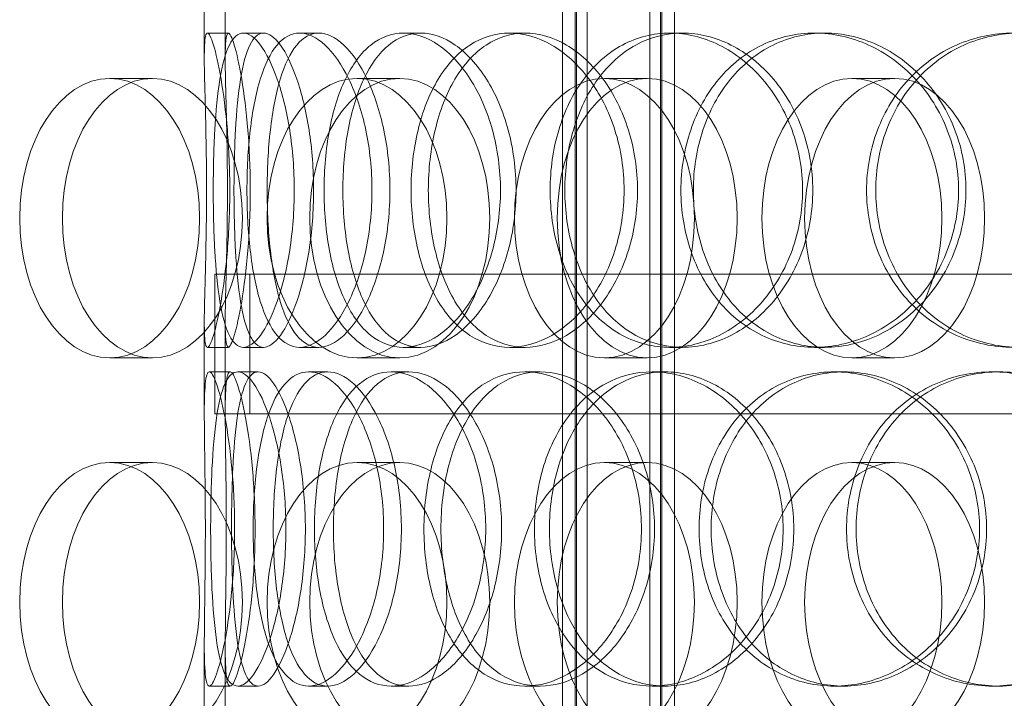
# Model space of a CAD drawing. Units: millimetres. Extents: x 272935 to 293216, y 147739 to 161995.
# Drawn here: x 285423 to 285564, y 157800 to 157897 of the extents above; entities that cross this region are included whole.
import ezdxf

# ---------------------------------------------------------------- set-up
doc = ezdxf.new("R2010")
doc.units = ezdxf.units.MM
doc.linetypes.add('DASHED', pattern=[0])
doc.layers.add('Skrytá (ISO)', color=1, linetype='DASHED', lineweight=18)

msp = doc.modelspace()

# ---------------------------------------------------------------- linework, layer by layer
at = {"layer": 'Skrytá (ISO)', "ltscale": 13.597679}
for p, q in [((285500.51, 157482.45), (285500.51, 158185.45)), ((285502.31, 157482.45), (285502.31, 158185.45)), ((285514.71, 157482.45), (285514.71, 158185.45)), ((285516.51, 157482.45), (285516.51, 158185.45))]:
    msp.add_line(p, q, dxfattribs=at)
at = {"layer": 'Skrytá (ISO)', "ltscale": 13.44294}
for p, q in [((285502.51, 157490.45), (285502.51, 158185.45)), ((285504.01, 157490.45), (285504.01, 158185.45)), ((285513.01, 157490.45), (285513.01, 158185.45)), ((285514.51, 157490.45), (285514.51, 158185.45))]:
    msp.add_line(p, q, dxfattribs=at)
at = {"layer": 'Skrytá (ISO)', "ltscale": 1.005571}
for p, q in [((285449.2, 157891.34), (285449.2, 157904.54)), ((285452.2, 157891.34), (285452.2, 157904.54)), ((285449.2, 157840.36), (285449.2, 157853.56)), ((285452.2, 157840.36), (285452.2, 157853.56)), ((285449.2, 157794.34), (285449.2, 157807.54)), ((285452.2, 157794.34), (285452.2, 157807.54))]:
    msp.add_line(p, q, dxfattribs=at)
at = {"layer": 'Skrytá (ISO)', "ltscale": 0.228353}
for p, q in [((285449.65, 157894.95), (285452.64, 157894.95)), ((285454.79, 157894.95), (285457.69, 157894.95)), ((285462.85, 157894.95), (285465.6, 157894.95)), ((285477.7, 157894.95), (285480.19, 157894.95)), ((285492.93, 157894.95), (285495.14, 157894.95)), ((285515.87, 157894.95), (285517.67, 157894.95)), ((285536.59, 157894.95), (285538.03, 157894.95)), ((285452.64, 157849.95), (285449.65, 157849.95)), ((285457.69, 157849.95), (285454.79, 157849.95)), ((285465.6, 157849.95), (285462.85, 157849.95)), ((285480.19, 157849.95), (285477.7, 157849.95)), ((285495.14, 157849.95), (285492.93, 157849.95)), ((285517.67, 157849.95), (285515.87, 157849.95)), ((285538.03, 157849.95), (285536.59, 157849.95)), ((285449.92, 157846.45), (285452.91, 157846.45)), ((285454, 157846.45), (285456.92, 157846.45)), ((285464.14, 157846.45), (285466.87, 157846.45)), ((285475.94, 157846.45), (285478.46, 157846.45)), ((285495.11, 157846.45), (285497.28, 157846.45)), ((285513.33, 157846.45), (285515.18, 157846.45)), ((285539.42, 157846.45), (285540.8, 157846.45)), ((285562.07, 157846.45), (285563.05, 157846.45)), ((285452.91, 157801.45), (285449.92, 157801.45)), ((285456.92, 157801.45), (285454, 157801.45)), ((285466.87, 157801.45), (285464.14, 157801.45)), ((285478.46, 157801.45), (285475.94, 157801.45)), ((285497.28, 157801.45), (285495.11, 157801.45)), ((285515.18, 157801.45), (285513.33, 157801.45)), ((285540.8, 157801.45), (285539.42, 157801.45)), ((285563.05, 157801.45), (285562.07, 157801.45))]:
    msp.add_line(p, q, dxfattribs=at)
at = {"layer": 'Skrytá (ISO)', "ltscale": 0.609108}
for p, q in [((285435.65, 157888.45), (285441.77, 157888.45)), ((285471.07, 157888.45), (285477.19, 157888.45)), ((285506.5, 157888.45), (285512.62, 157888.45)), ((285541.93, 157888.45), (285548.05, 157888.45)), ((285435.65, 157848.45), (285441.77, 157848.45)), ((285471.07, 157848.45), (285477.19, 157848.45)), ((285506.5, 157848.45), (285512.62, 157848.45)), ((285541.93, 157848.45), (285548.05, 157848.45)), ((285435.65, 157833.45), (285441.77, 157833.45)), ((285471.07, 157833.45), (285477.19, 157833.45)), ((285506.5, 157833.45), (285512.62, 157833.45)), ((285541.93, 157833.45), (285548.05, 157833.45))]:
    msp.add_line(p, q, dxfattribs=at)
at = {"layer": 'Skrytá (ISO)', "ltscale": 12.608907}
for p, q in [((285782.7, 157860.45), (285450.7, 157860.45)), ((285782.7, 157840.45), (285450.7, 157840.45))]:
    msp.add_line(p, q, dxfattribs=at)
at = {"layer": 'Skrytá (ISO)', "ltscale": 1.52292}
for p, q in [((285450.7, 157860.45), (285450.7, 157840.45)), ((285455.7, 157860.45), (285455.7, 157840.45))]:
    msp.add_line(p, q, dxfattribs=at)
at = {"layer": 'Skrytá (ISO)', "ltscale": 12.153163}
for centre in [(285435.65, 157868.45), (285441.77, 157868.45), (285471.07, 157868.45), (285477.19, 157868.45), (285506.5, 157868.45), (285512.62, 157868.45), (285541.93, 157868.45), (285548.05, 157868.45), (285435.65, 157813.45), (285441.77, 157813.45), (285471.07, 157813.45), (285477.19, 157813.45), (285506.5, 157813.45), (285512.62, 157813.45), (285541.93, 157813.45), (285548.05, 157813.45)]:
    msp.add_ellipse(centre, major_axis=(0, 20), ratio=0.644124, dxfattribs=at)
at = {"layer": 'Skrytá (ISO)', "ltscale": 13.733685}
for points in [[(285449.52, 157872.45), (285449.52, 157869.51), (285449.48, 157866.56), (285449.36, 157861.12), (285449.29, 157858.62), (285449.19, 157854.46), (285449.18, 157852.79), (285449.3, 157850.54), (285449.43, 157849.95), (285449.87, 157849.95), (285450.17, 157850.54), (285450.86, 157852.79), (285451.24, 157854.46), (285451.95, 157858.62), (285452.28, 157861.12), (285452.72, 157866.56), (285452.85, 157869.51), (285452.85, 157875.4), (285452.72, 157878.34), (285452.28, 157883.78), (285451.95, 157886.28), (285451.24, 157890.44), (285450.86, 157892.11), (285450.17, 157894.36), (285449.87, 157894.95), (285449.43, 157894.95), (285449.3, 157894.36), (285449.18, 157892.11), (285449.19, 157890.44), (285449.29, 157886.28), (285449.36, 157883.78), (285449.48, 157878.34), (285449.52, 157875.4), (285449.52, 157872.45)], [(285462.08, 157872.45), (285462.08, 157869.51), (285461.85, 157866.56), (285461, 157861.12), (285460.37, 157858.62), (285458.91, 157854.46), (285458.08, 157852.79), (285456.4, 157850.54), (285455.55, 157849.95), (285454.03, 157849.95), (285453.35, 157850.54), (285452.22, 157852.79), (285451.77, 157854.46), (285451.09, 157858.62), (285450.85, 157861.12), (285450.55, 157866.56), (285450.48, 157869.51), (285450.48, 157875.4), (285450.55, 157878.34), (285450.85, 157883.78), (285451.09, 157886.28), (285451.77, 157890.44), (285452.22, 157892.11), (285453.35, 157894.36), (285454.03, 157894.95), (285455.55, 157894.95), (285456.4, 157894.36), (285458.08, 157892.11), (285458.91, 157890.44), (285460.37, 157886.28), (285461, 157883.78), (285461.85, 157878.34), (285462.08, 157875.4), (285462.08, 157872.45)], [(285455.31, 157872.45), (285455.31, 157869.51), (285455.46, 157866.56), (285456.1, 157861.12), (285456.57, 157858.62), (285457.86, 157854.46), (285458.67, 157852.79), (285460.57, 157850.54), (285461.67, 157849.95), (285464.02, 157849.95), (285465.27, 157850.54), (285467.7, 157852.79), (285468.88, 157854.46), (285470.9, 157858.62), (285471.75, 157861.12), (285472.9, 157866.56), (285473.21, 157869.51), (285473.21, 157875.4), (285472.9, 157878.34), (285471.75, 157883.78), (285470.9, 157886.28), (285468.88, 157890.44), (285467.7, 157892.11), (285465.27, 157894.36), (285464.02, 157894.95), (285461.67, 157894.95), (285460.57, 157894.36), (285458.67, 157892.11), (285457.86, 157890.44), (285456.57, 157886.28), (285456.1, 157883.78), (285455.46, 157878.34), (285455.31, 157875.4), (285455.31, 157872.45)], [(285491.61, 157872.45), (285491.61, 157869.51), (285491.21, 157866.56), (285489.72, 157861.12), (285488.62, 157858.62), (285485.95, 157854.46), (285484.38, 157852.79), (285481.09, 157850.54), (285479.36, 157849.95), (285476.04, 157849.95), (285474.46, 157850.54), (285471.63, 157852.79), (285470.4, 157854.46), (285468.4, 157858.62), (285467.63, 157861.12), (285466.61, 157866.56), (285466.35, 157869.51), (285466.35, 157875.4), (285466.61, 157878.34), (285467.63, 157883.78), (285468.4, 157886.28), (285470.4, 157890.44), (285471.63, 157892.11), (285474.46, 157894.36), (285476.04, 157894.95), (285479.36, 157894.95), (285481.09, 157894.36), (285484.38, 157892.11), (285485.95, 157890.44), (285488.62, 157886.28), (285489.72, 157883.78), (285491.21, 157878.34), (285491.61, 157875.4), (285491.61, 157872.45)], [(285478.81, 157872.45), (285478.81, 157869.51), (285479.15, 157866.56), (285480.46, 157861.12), (285481.44, 157858.62), (285483.96, 157854.46), (285485.5, 157852.79), (285488.99, 157850.54), (285490.93, 157849.95), (285494.93, 157849.95), (285496.99, 157850.54), (285500.9, 157852.79), (285502.74, 157854.46), (285505.85, 157858.62), (285507.13, 157861.12), (285508.86, 157866.56), (285509.31, 157869.51), (285509.31, 157875.4), (285508.86, 157878.34), (285507.13, 157883.78), (285505.85, 157886.28), (285502.74, 157890.44), (285500.9, 157892.11), (285496.99, 157894.36), (285494.93, 157894.95), (285490.93, 157894.95), (285488.99, 157894.36), (285485.5, 157892.11), (285483.96, 157890.44), (285481.44, 157886.28), (285480.46, 157883.78), (285479.15, 157878.34), (285478.81, 157875.4), (285478.81, 157872.45)], [(285534.87, 157872.45), (285534.87, 157869.51), (285534.35, 157866.56), (285532.38, 157861.12), (285530.92, 157858.62), (285527.34, 157854.46), (285525.21, 157852.79), (285520.66, 157850.54), (285518.24, 157849.95), (285513.5, 157849.95), (285511.17, 157850.54), (285506.97, 157852.79), (285505.08, 157854.46), (285501.98, 157858.62), (285500.77, 157861.12), (285499.14, 157866.56), (285498.72, 157869.51), (285498.72, 157875.4), (285499.14, 157878.34), (285500.77, 157883.78), (285501.98, 157886.28), (285505.08, 157890.44), (285506.97, 157892.11), (285511.17, 157894.36), (285513.5, 157894.95), (285518.24, 157894.95), (285520.66, 157894.36), (285525.21, 157892.11), (285527.34, 157890.44), (285530.92, 157886.28), (285532.38, 157883.78), (285534.35, 157878.34), (285534.87, 157875.4), (285534.87, 157872.45)], [(285517.45, 157872.45), (285517.45, 157869.51), (285517.93, 157866.56), (285519.77, 157861.12), (285521.14, 157858.62), (285524.63, 157854.46), (285526.73, 157852.79), (285531.41, 157850.54), (285533.98, 157849.95), (285539.2, 157849.95), (285541.85, 157850.54), (285546.8, 157852.79), (285549.11, 157854.46), (285552.97, 157858.62), (285554.54, 157861.12), (285556.65, 157866.56), (285557.21, 157869.51), (285557.21, 157875.4), (285556.65, 157878.34), (285554.54, 157883.78), (285552.97, 157886.28), (285549.11, 157890.44), (285546.8, 157892.11), (285541.85, 157894.36), (285539.2, 157894.95), (285533.98, 157894.95), (285531.41, 157894.36), (285526.73, 157892.11), (285524.63, 157890.44), (285521.14, 157886.28), (285519.77, 157883.78), (285517.93, 157878.34), (285517.45, 157875.4), (285517.45, 157872.45)], [(285587.11, 157872.45), (285587.11, 157869.51), (285586.53, 157866.56), (285584.29, 157861.12), (285582.64, 157858.62), (285578.54, 157854.46), (285576.09, 157852.79), (285570.78, 157850.54), (285567.93, 157849.95), (285562.27, 157849.95), (285559.47, 157850.54), (285554.34, 157852.79), (285552.02, 157854.46), (285548.16, 157858.62), (285546.63, 157861.12), (285544.57, 157866.56), (285544.04, 157869.51), (285544.04, 157875.4), (285544.57, 157878.34), (285546.63, 157883.78), (285548.16, 157886.28), (285552.02, 157890.44), (285554.34, 157892.11), (285559.47, 157894.36), (285562.27, 157894.95), (285567.93, 157894.95), (285570.78, 157894.36), (285576.09, 157892.11), (285578.54, 157890.44), (285582.64, 157886.28), (285584.29, 157883.78), (285586.53, 157878.34), (285587.11, 157875.4), (285587.11, 157872.45)], [(285453.54, 157823.95), (285453.54, 157821.01), (285453.41, 157818.06), (285452.92, 157812.62), (285452.56, 157810.12), (285451.77, 157805.96), (285451.34, 157804.29), (285450.55, 157802.04), (285450.19, 157801.45), (285449.64, 157801.45), (285449.45, 157802.04), (285449.23, 157804.29), (285449.19, 157805.96), (285449.21, 157810.12), (285449.25, 157812.62), (285449.32, 157818.06), (285449.35, 157821.01), (285449.35, 157826.9), (285449.32, 157829.84), (285449.25, 157835.28), (285449.21, 157837.78), (285449.19, 157841.94), (285449.23, 157843.61), (285449.45, 157845.86), (285449.64, 157846.45), (285450.19, 157846.45), (285450.55, 157845.86), (285451.34, 157843.61), (285451.77, 157841.94), (285452.56, 157837.78), (285452.92, 157835.28), (285453.41, 157829.84), (285453.54, 157826.9), (285453.54, 157823.95)], [(285450.11, 157823.95), (285450.11, 157821.01), (285450.17, 157818.06), (285450.43, 157812.62), (285450.64, 157810.12), (285451.24, 157805.96), (285451.64, 157804.29), (285452.67, 157802.04), (285453.3, 157801.45), (285454.71, 157801.45), (285455.5, 157802.04), (285457.08, 157804.29), (285457.87, 157805.96), (285459.25, 157810.12), (285459.84, 157812.62), (285460.66, 157818.06), (285460.88, 157821.01), (285460.88, 157826.9), (285460.66, 157829.84), (285459.84, 157835.28), (285459.25, 157837.78), (285457.87, 157841.94), (285457.08, 157843.61), (285455.5, 157845.86), (285454.71, 157846.45), (285453.3, 157846.45), (285452.67, 157845.86), (285451.64, 157843.61), (285451.24, 157841.94), (285450.64, 157837.78), (285450.43, 157835.28), (285450.17, 157829.84), (285450.11, 157826.9), (285450.11, 157823.95)], [(285474.88, 157823.95), (285474.88, 157821.01), (285474.57, 157818.06), (285473.38, 157812.62), (285472.5, 157810.12), (285470.41, 157805.96), (285469.19, 157804.29), (285466.67, 157802.04), (285465.37, 157801.45), (285462.91, 157801.45), (285461.76, 157802.04), (285459.76, 157804.29), (285458.9, 157805.96), (285457.54, 157810.12), (285457.03, 157812.62), (285456.36, 157818.06), (285456.19, 157821.01), (285456.19, 157826.9), (285456.36, 157829.84), (285457.03, 157835.28), (285457.54, 157837.78), (285458.9, 157841.94), (285459.76, 157843.61), (285461.76, 157845.86), (285462.91, 157846.45), (285465.37, 157846.45), (285466.67, 157845.86), (285469.19, 157843.61), (285470.41, 157841.94), (285472.5, 157837.78), (285473.38, 157835.28), (285474.57, 157829.84), (285474.88, 157826.9), (285474.88, 157823.95)], [(285464.96, 157823.95), (285464.96, 157821.01), (285465.21, 157818.06), (285466.2, 157812.62), (285466.94, 157810.12), (285468.86, 157805.96), (285470.06, 157804.29), (285472.79, 157802.04), (285474.33, 157801.45), (285477.55, 157801.45), (285479.23, 157802.04), (285482.45, 157804.29), (285483.98, 157805.96), (285486.58, 157810.12), (285487.65, 157812.62), (285489.12, 157818.06), (285489.5, 157821.01), (285489.5, 157826.9), (285489.12, 157829.84), (285487.65, 157835.28), (285486.58, 157837.78), (285483.98, 157841.94), (285482.45, 157843.61), (285479.23, 157845.86), (285477.55, 157846.45), (285474.33, 157846.45), (285472.79, 157845.86), (285470.06, 157843.61), (285468.86, 157841.94), (285466.94, 157837.78), (285466.2, 157835.28), (285465.21, 157829.84), (285464.96, 157826.9), (285464.96, 157823.95)], [(285511.79, 157823.95), (285511.79, 157821.01), (285511.33, 157818.06), (285509.57, 157812.62), (285508.27, 157810.12), (285505.1, 157805.96), (285503.23, 157804.29), (285499.25, 157802.04), (285497.15, 157801.45), (285493.06, 157801.45), (285491.08, 157802.04), (285487.51, 157804.29), (285485.93, 157805.96), (285483.35, 157810.12), (285482.34, 157812.62), (285481, 157818.06), (285480.65, 157821.01), (285480.65, 157826.9), (285481, 157829.84), (285482.34, 157835.28), (285483.35, 157837.78), (285485.93, 157841.94), (285487.51, 157843.61), (285491.08, 157845.86), (285493.06, 157846.45), (285497.15, 157846.45), (285499.25, 157845.86), (285503.23, 157843.61), (285505.1, 157841.94), (285508.27, 157837.78), (285509.57, 157835.28), (285511.33, 157829.84), (285511.79, 157826.9), (285511.79, 157823.95)], [(285496.47, 157823.95), (285496.47, 157821.01), (285496.88, 157818.06), (285498.48, 157812.62), (285499.67, 157810.12), (285502.72, 157805.96), (285504.57, 157804.29), (285508.71, 157802.04), (285510.99, 157801.45), (285515.67, 157801.45), (285518.06, 157802.04), (285522.55, 157804.29), (285524.65, 157805.96), (285528.19, 157810.12), (285529.63, 157812.62), (285531.58, 157818.06), (285532.09, 157821.01), (285532.09, 157826.9), (285531.58, 157829.84), (285529.63, 157835.28), (285528.19, 157837.78), (285524.65, 157841.94), (285522.55, 157843.61), (285518.06, 157845.86), (285515.67, 157846.45), (285510.99, 157846.45), (285508.71, 157845.86), (285504.57, 157843.61), (285502.72, 157841.94), (285499.67, 157837.78), (285498.48, 157835.28), (285496.88, 157829.84), (285496.47, 157826.9), (285496.47, 157823.95)], [(285560.21, 157823.95), (285560.21, 157821.01), (285559.65, 157818.06), (285557.52, 157812.62), (285555.94, 157810.12), (285552.05, 157805.96), (285549.72, 157804.29), (285544.73, 157802.04), (285542.05, 157801.45), (285536.78, 157801.45), (285534.18, 157802.04), (285529.45, 157804.29), (285527.31, 157805.96), (285523.79, 157810.12), (285522.4, 157812.62), (285520.53, 157818.06), (285520.05, 157821.01), (285520.05, 157826.9), (285520.53, 157829.84), (285522.4, 157835.28), (285523.79, 157837.78), (285527.31, 157841.94), (285529.45, 157843.61), (285534.18, 157845.86), (285536.78, 157846.45), (285542.05, 157846.45), (285544.73, 157845.86), (285549.72, 157843.61), (285552.05, 157841.94), (285555.94, 157837.78), (285557.52, 157835.28), (285559.65, 157829.84), (285560.21, 157826.9), (285560.21, 157823.95)], [(285541.17, 157823.95), (285541.17, 157821.01), (285541.7, 157818.06), (285543.74, 157812.62), (285545.25, 157810.12), (285549.08, 157805.96), (285551.39, 157804.29), (285556.48, 157802.04), (285559.26, 157801.45), (285564.88, 157801.45), (285567.71, 157802.04), (285572.99, 157804.29), (285575.43, 157805.96), (285579.51, 157810.12), (285581.16, 157812.62), (285583.39, 157818.06), (285583.97, 157821.01), (285583.97, 157826.9), (285583.39, 157829.84), (285581.16, 157835.28), (285579.51, 157837.78), (285575.43, 157841.94), (285572.99, 157843.61), (285567.71, 157845.86), (285564.88, 157846.45), (285559.26, 157846.45), (285556.48, 157845.86), (285551.39, 157843.61), (285549.08, 157841.94), (285545.25, 157837.78), (285543.74, 157835.28), (285541.7, 157829.84), (285541.17, 157826.9), (285541.17, 157823.95)]]:
    msp.add_open_spline(points, degree=3, knots=[-1, -1, -1, -1, -0.9375, -0.9375, -0.875, -0.875, -0.8125, -0.8125, -0.75, -0.75, -0.6875, -0.6875, -0.625, -0.625, -0.5625, -0.5625, -0.5, -0.5, -0.4375, -0.4375, -0.375, -0.375, -0.3125, -0.3125, -0.25, -0.25, -0.1875, -0.1875, -0.125, -0.125, -0.0625, -0.0625, 0, 0, 0, 0], dxfattribs=at)
at = {"layer": 'Skrytá (ISO)', "ltscale": 13.610146}
for points in [[(285452.51, 157872.45), (285452.51, 157875.4), (285452.47, 157878.34), (285452.36, 157883.78), (285452.28, 157886.28), (285452.19, 157890.44), (285452.18, 157892.11), (285452.3, 157894.36), (285452.43, 157894.95), (285452.86, 157894.95), (285453.15, 157894.36), (285453.83, 157892.11), (285454.21, 157890.44), (285454.9, 157886.28), (285455.22, 157883.78), (285455.66, 157878.34), (285455.78, 157875.4), (285455.78, 157869.51), (285455.66, 157866.56), (285455.22, 157861.12), (285454.9, 157858.62), (285454.21, 157854.46), (285453.83, 157852.79), (285453.15, 157850.54), (285452.86, 157849.95), (285452.43, 157849.95), (285452.3, 157850.54), (285452.18, 157852.79), (285452.19, 157854.46), (285452.28, 157858.62), (285452.36, 157861.12), (285452.47, 157866.56), (285452.51, 157869.51), (285452.51, 157872.45)], [(285464.85, 157872.45), (285464.85, 157875.4), (285464.62, 157878.34), (285463.78, 157883.78), (285463.17, 157886.28), (285461.74, 157890.44), (285460.92, 157892.11), (285459.27, 157894.36), (285458.44, 157894.95), (285456.94, 157894.95), (285456.28, 157894.36), (285455.17, 157892.11), (285454.72, 157890.44), (285454.05, 157886.28), (285453.82, 157883.78), (285453.52, 157878.34), (285453.45, 157875.4), (285453.45, 157869.51), (285453.52, 157866.56), (285453.82, 157861.12), (285454.05, 157858.62), (285454.72, 157854.46), (285455.17, 157852.79), (285456.28, 157850.54), (285456.94, 157849.95), (285458.44, 157849.95), (285459.27, 157850.54), (285460.92, 157852.79), (285461.74, 157854.46), (285463.17, 157858.62), (285463.78, 157861.12), (285464.62, 157866.56), (285464.85, 157869.51), (285464.85, 157872.45)], [(285458.2, 157872.45), (285458.2, 157875.4), (285458.35, 157878.34), (285458.97, 157883.78), (285459.44, 157886.28), (285460.7, 157890.44), (285461.5, 157892.11), (285463.37, 157894.36), (285464.45, 157894.95), (285466.76, 157894.95), (285467.98, 157894.36), (285470.37, 157892.11), (285471.53, 157890.44), (285473.51, 157886.28), (285474.34, 157883.78), (285475.48, 157878.34), (285475.78, 157875.4), (285475.78, 157869.51), (285475.48, 157866.56), (285474.34, 157861.12), (285473.51, 157858.62), (285471.53, 157854.46), (285470.37, 157852.79), (285467.98, 157850.54), (285466.76, 157849.95), (285464.45, 157849.95), (285463.37, 157850.54), (285461.5, 157852.79), (285460.7, 157854.46), (285459.44, 157858.62), (285458.97, 157861.12), (285458.35, 157866.56), (285458.2, 157869.51), (285458.2, 157872.45)], [(285493.85, 157872.45), (285493.85, 157875.4), (285493.46, 157878.34), (285491.99, 157883.78), (285490.91, 157886.28), (285488.29, 157890.44), (285486.75, 157892.11), (285483.52, 157894.36), (285481.82, 157894.95), (285478.56, 157894.95), (285477, 157894.36), (285474.23, 157892.11), (285473.02, 157890.44), (285471.05, 157886.28), (285470.3, 157883.78), (285469.29, 157878.34), (285469.04, 157875.4), (285469.04, 157869.51), (285469.29, 157866.56), (285470.3, 157861.12), (285471.05, 157858.62), (285473.02, 157854.46), (285474.23, 157852.79), (285477, 157850.54), (285478.56, 157849.95), (285481.82, 157849.95), (285483.52, 157850.54), (285486.75, 157852.79), (285488.29, 157854.46), (285490.91, 157858.62), (285491.99, 157861.12), (285493.46, 157866.56), (285493.85, 157869.51), (285493.85, 157872.45)], [(285481.28, 157872.45), (285481.28, 157875.4), (285481.61, 157878.34), (285482.9, 157883.78), (285483.86, 157886.28), (285486.33, 157890.44), (285487.85, 157892.11), (285491.27, 157894.36), (285493.18, 157894.95), (285497.11, 157894.95), (285499.14, 157894.36), (285502.97, 157892.11), (285504.78, 157890.44), (285507.84, 157886.28), (285509.09, 157883.78), (285510.79, 157878.34), (285511.24, 157875.4), (285511.24, 157869.51), (285510.79, 157866.56), (285509.09, 157861.12), (285507.84, 157858.62), (285504.78, 157854.46), (285502.97, 157852.79), (285499.14, 157850.54), (285497.11, 157849.95), (285493.18, 157849.95), (285491.27, 157850.54), (285487.85, 157852.79), (285486.33, 157854.46), (285483.86, 157858.62), (285482.9, 157861.12), (285481.61, 157866.56), (285481.28, 157869.51), (285481.28, 157872.45)], [(285536.33, 157872.45), (285536.33, 157875.4), (285535.83, 157878.34), (285533.89, 157883.78), (285532.46, 157886.28), (285528.94, 157890.44), (285526.85, 157892.11), (285522.38, 157894.36), (285520.01, 157894.95), (285515.34, 157894.95), (285513.06, 157894.36), (285508.93, 157892.11), (285507.08, 157890.44), (285504.04, 157886.28), (285502.85, 157883.78), (285501.24, 157878.34), (285500.83, 157875.4), (285500.83, 157869.51), (285501.24, 157866.56), (285502.85, 157861.12), (285504.04, 157858.62), (285507.08, 157854.46), (285508.93, 157852.79), (285513.06, 157850.54), (285515.34, 157849.95), (285520.01, 157849.95), (285522.38, 157850.54), (285526.85, 157852.79), (285528.94, 157854.46), (285532.46, 157858.62), (285533.89, 157861.12), (285535.83, 157866.56), (285536.33, 157869.51), (285536.33, 157872.45)], [(285519.23, 157872.45), (285519.23, 157875.4), (285519.69, 157878.34), (285521.51, 157883.78), (285522.85, 157886.28), (285526.27, 157890.44), (285528.35, 157892.11), (285532.94, 157894.36), (285535.47, 157894.95), (285540.59, 157894.95), (285543.19, 157894.36), (285548.06, 157892.11), (285550.32, 157890.44), (285554.11, 157886.28), (285555.65, 157883.78), (285557.73, 157878.34), (285558.27, 157875.4), (285558.27, 157869.51), (285557.73, 157866.56), (285555.65, 157861.12), (285554.11, 157858.62), (285550.32, 157854.46), (285548.06, 157852.79), (285543.19, 157850.54), (285540.59, 157849.95), (285535.47, 157849.95), (285532.94, 157850.54), (285528.35, 157852.79), (285526.27, 157854.46), (285522.85, 157858.62), (285521.51, 157861.12), (285519.69, 157866.56), (285519.23, 157869.51), (285519.23, 157872.45)], [(285587.64, 157872.45), (285587.64, 157875.4), (285587.07, 157878.34), (285584.87, 157883.78), (285583.25, 157886.28), (285579.22, 157890.44), (285576.81, 157892.11), (285571.6, 157894.36), (285568.8, 157894.95), (285563.25, 157894.95), (285560.5, 157894.36), (285555.46, 157892.11), (285553.18, 157890.44), (285549.39, 157886.28), (285547.89, 157883.78), (285545.87, 157878.34), (285545.34, 157875.4), (285545.34, 157869.51), (285545.87, 157866.56), (285547.89, 157861.12), (285549.39, 157858.62), (285553.18, 157854.46), (285555.46, 157852.79), (285560.5, 157850.54), (285563.25, 157849.95), (285568.8, 157849.95), (285571.6, 157850.54), (285576.81, 157852.79), (285579.22, 157854.46), (285583.25, 157858.62), (285584.87, 157861.12), (285587.07, 157866.56), (285587.64, 157869.51), (285587.64, 157872.45)], [(285456.47, 157823.95), (285456.47, 157826.9), (285456.33, 157829.84), (285455.85, 157835.28), (285455.5, 157837.78), (285454.73, 157841.94), (285454.3, 157843.61), (285453.53, 157845.86), (285453.18, 157846.45), (285452.64, 157846.45), (285452.45, 157845.86), (285452.23, 157843.61), (285452.19, 157841.94), (285452.21, 157837.78), (285452.25, 157835.28), (285452.32, 157829.84), (285452.35, 157826.9), (285452.35, 157821.01), (285452.32, 157818.06), (285452.25, 157812.62), (285452.21, 157810.12), (285452.19, 157805.96), (285452.23, 157804.29), (285452.45, 157802.04), (285452.64, 157801.45), (285453.18, 157801.45), (285453.53, 157802.04), (285454.3, 157804.29), (285454.73, 157805.96), (285455.5, 157810.12), (285455.85, 157812.62), (285456.33, 157818.06), (285456.47, 157821.01), (285456.47, 157823.95)], [(285453.1, 157823.95), (285453.1, 157826.9), (285453.15, 157829.84), (285453.41, 157835.28), (285453.61, 157837.78), (285454.2, 157841.94), (285454.6, 157843.61), (285455.61, 157845.86), (285456.22, 157846.45), (285457.61, 157846.45), (285458.38, 157845.86), (285459.93, 157843.61), (285460.71, 157841.94), (285462.07, 157837.78), (285462.65, 157835.28), (285463.45, 157829.84), (285463.67, 157826.9), (285463.67, 157821.01), (285463.45, 157818.06), (285462.65, 157812.62), (285462.07, 157810.12), (285460.71, 157805.96), (285459.93, 157804.29), (285458.38, 157802.04), (285457.61, 157801.45), (285456.22, 157801.45), (285455.61, 157802.04), (285454.6, 157804.29), (285454.2, 157805.96), (285453.61, 157810.12), (285453.41, 157812.62), (285453.15, 157818.06), (285453.1, 157821.01), (285453.1, 157823.95)], [(285477.42, 157823.95), (285477.42, 157826.9), (285477.11, 157829.84), (285475.94, 157835.28), (285475.09, 157837.78), (285473.03, 157841.94), (285471.83, 157843.61), (285469.36, 157845.86), (285468.08, 157846.45), (285465.67, 157846.45), (285464.54, 157845.86), (285462.57, 157843.61), (285461.73, 157841.94), (285460.39, 157837.78), (285459.89, 157835.28), (285459.23, 157829.84), (285459.07, 157826.9), (285459.07, 157821.01), (285459.23, 157818.06), (285459.89, 157812.62), (285460.39, 157810.12), (285461.73, 157805.96), (285462.57, 157804.29), (285464.54, 157802.04), (285465.67, 157801.45), (285468.08, 157801.45), (285469.36, 157802.04), (285471.83, 157804.29), (285473.03, 157805.96), (285475.09, 157810.12), (285475.94, 157812.62), (285477.11, 157818.06), (285477.42, 157821.01), (285477.42, 157823.95)], [(285467.68, 157823.95), (285467.68, 157826.9), (285467.93, 157829.84), (285468.89, 157835.28), (285469.62, 157837.78), (285471.51, 157841.94), (285472.68, 157843.61), (285475.37, 157845.86), (285476.88, 157846.45), (285480.05, 157846.45), (285481.7, 157845.86), (285484.85, 157843.61), (285486.35, 157841.94), (285488.91, 157837.78), (285489.97, 157835.28), (285491.4, 157829.84), (285491.78, 157826.9), (285491.78, 157821.01), (285491.4, 157818.06), (285489.97, 157812.62), (285488.91, 157810.12), (285486.35, 157805.96), (285484.85, 157804.29), (285481.7, 157802.04), (285480.05, 157801.45), (285476.88, 157801.45), (285475.37, 157802.04), (285472.68, 157804.29), (285471.51, 157805.96), (285469.62, 157810.12), (285468.89, 157812.62), (285467.93, 157818.06), (285467.68, 157821.01), (285467.68, 157823.95)], [(285513.67, 157823.95), (285513.67, 157826.9), (285513.21, 157829.84), (285511.49, 157835.28), (285510.22, 157837.78), (285507.1, 157841.94), (285505.26, 157843.61), (285501.36, 157845.86), (285499.29, 157846.45), (285495.28, 157846.45), (285493.33, 157845.86), (285489.83, 157843.61), (285488.27, 157841.94), (285485.74, 157837.78), (285484.75, 157835.28), (285483.43, 157829.84), (285483.09, 157826.9), (285483.09, 157821.01), (285483.43, 157818.06), (285484.75, 157812.62), (285485.74, 157810.12), (285488.27, 157805.96), (285489.83, 157804.29), (285493.33, 157802.04), (285495.28, 157801.45), (285499.29, 157801.45), (285501.36, 157802.04), (285505.26, 157804.29), (285507.1, 157805.96), (285510.22, 157810.12), (285511.49, 157812.62), (285513.21, 157818.06), (285513.67, 157821.01), (285513.67, 157823.95)], [(285498.62, 157823.95), (285498.62, 157826.9), (285499.03, 157829.84), (285500.6, 157835.28), (285501.77, 157837.78), (285504.76, 157841.94), (285506.58, 157843.61), (285510.64, 157845.86), (285512.89, 157846.45), (285517.48, 157846.45), (285519.83, 157845.86), (285524.24, 157843.61), (285526.3, 157841.94), (285529.78, 157837.78), (285531.19, 157835.28), (285533.1, 157829.84), (285533.61, 157826.9), (285533.61, 157821.01), (285533.1, 157818.06), (285531.19, 157812.62), (285529.78, 157810.12), (285526.3, 157805.96), (285524.24, 157804.29), (285519.83, 157802.04), (285517.48, 157801.45), (285512.89, 157801.45), (285510.64, 157802.04), (285506.58, 157804.29), (285504.76, 157805.96), (285501.77, 157810.12), (285500.6, 157812.62), (285499.03, 157818.06), (285498.62, 157821.01), (285498.62, 157823.95)], [(285561.22, 157823.95), (285561.22, 157826.9), (285560.67, 157829.84), (285558.58, 157835.28), (285557.03, 157837.78), (285553.2, 157841.94), (285550.92, 157843.61), (285546.02, 157845.86), (285543.39, 157846.45), (285538.21, 157846.45), (285535.66, 157845.86), (285531.01, 157843.61), (285528.92, 157841.94), (285525.45, 157837.78), (285524.09, 157835.28), (285522.25, 157829.84), (285521.78, 157826.9), (285521.78, 157821.01), (285522.25, 157818.06), (285524.09, 157812.62), (285525.45, 157810.12), (285528.92, 157805.96), (285531.01, 157804.29), (285535.66, 157802.04), (285538.21, 157801.45), (285543.39, 157801.45), (285546.02, 157802.04), (285550.92, 157804.29), (285553.2, 157805.96), (285557.03, 157810.12), (285558.58, 157812.62), (285560.67, 157818.06), (285561.22, 157821.01), (285561.22, 157823.95)], [(285542.53, 157823.95), (285542.53, 157826.9), (285543.04, 157829.84), (285545.05, 157835.28), (285546.53, 157837.78), (285550.29, 157841.94), (285552.56, 157843.61), (285557.56, 157845.86), (285560.29, 157846.45), (285565.81, 157846.45), (285568.59, 157845.86), (285573.77, 157843.61), (285576.17, 157841.94), (285580.18, 157837.78), (285581.8, 157835.28), (285583.98, 157829.84), (285584.55, 157826.9), (285584.55, 157821.01), (285583.98, 157818.06), (285581.8, 157812.62), (285580.18, 157810.12), (285576.17, 157805.96), (285573.77, 157804.29), (285568.59, 157802.04), (285565.81, 157801.45), (285560.29, 157801.45), (285557.56, 157802.04), (285552.56, 157804.29), (285550.29, 157805.96), (285546.53, 157810.12), (285545.05, 157812.62), (285543.04, 157818.06), (285542.53, 157821.01), (285542.53, 157823.95)]]:
    msp.add_open_spline(points, degree=3, knots=[0, 0, 0, 0, 0.0625, 0.0625, 0.125, 0.125, 0.1875, 0.1875, 0.25, 0.25, 0.3125, 0.3125, 0.375, 0.375, 0.4375, 0.4375, 0.5, 0.5, 0.5625, 0.5625, 0.625, 0.625, 0.6875, 0.6875, 0.75, 0.75, 0.8125, 0.8125, 0.875, 0.875, 0.9375, 0.9375, 1, 1, 1, 1], dxfattribs=at)

doc.saveas('drawing.dxf')
